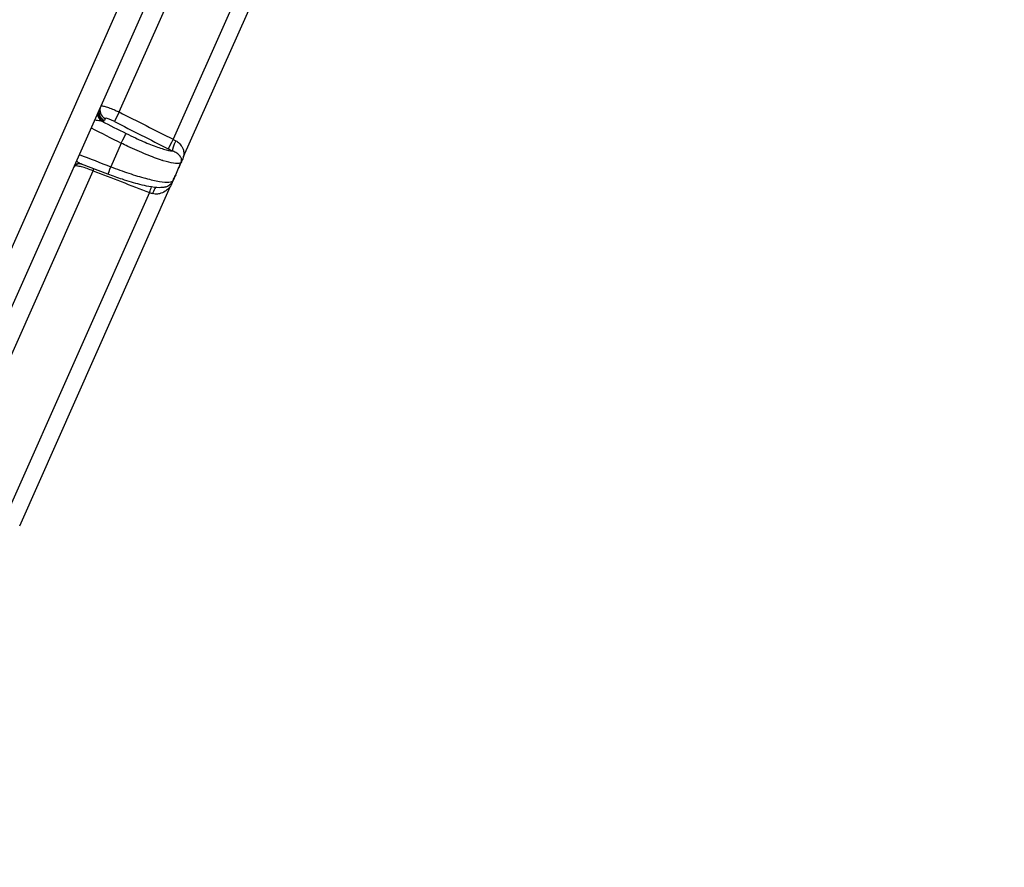
# Model space of a CAD drawing. Units: millimetres. Extents: x 883 to 3525, y -1128 to 953.
# Drawn here: x 1592 to 1602, y 828 to 837 of the extents above; entities that cross this region are included whole.
import ezdxf

# ---------------------------------------------------------------- set-up
doc = ezdxf.new("R2010")
doc.units = ezdxf.units.MM
doc.header["$LTSCALE"] = 4
doc.layers.get('0').update_dxf_attribs({"lineweight": 25})
doc.styles.add('Corrente-ISO-OFFICINE RIGAMONTI', font='arial.ttf')
doc.dimstyles.new('X.XXX piccola tolleranza-OFFICINE RIGAMONTI', dxfattribs={"dimscale": 4, "dimtxt": 2.5, "dimasz": 3, "dimexe": 0.5, "dimexo": 0.5, "dimgap": 0.5, "dimtad": 1, "dimtoh": 1, "dimrnd": 1e-08, "dimzin": 0, "dimdsep": 46, "dimtxsty": 'Corrente-ISO-OFFICINE RIGAMONTI', "dimblk": 'Empty-1', "dimcen": 0.09, "dimdle": 10, "dimclrd": 5, "dimclre": 5, "dimclrt": 5, "dimadec": 0, "dimazin": 0, "dimtfac": 1, "dimtmove": 0, "dimatfit": 3, "dimldrblk": 'Empty-1', "dimfxl": 1, "dimtolj": 1, "dimtzin": 0, "dimlwd": 25, "dimlwe": 25, "dimarcsym": 0})

# ---------------------------------------------------------------- blocks, each defined once
blk = doc.blocks.new('_ArchTick')
at = {"color": 0, "linetype": 'ByBlock', "const_width": 0.15}
blk.add_lwpolyline([(-0.5, -0.5), (0.5, 0.5)], dxfattribs=at)
blk = doc.blocks.new('*D181')
at = {"color": 8, "lineweight": 25, "transparency": 16777216}
for p, q in [((1422.258, 754.671), (1422.258, 932.211)), ((1597.593, 850.255), (1597.593, 932.211)), ((1414.258, 930.211), (1605.593, 930.211))]:
    blk.add_line(p, q, dxfattribs=at)
at = {"layer": 'Defpoints', "color": 0, "transparency": 16777216}
for p in [(1597.593, 930.211), (1597.593, 848.255), (1422.258, 752.671)]:
    blk.add_point(p, dxfattribs=at)
at = {"color": 8, "lineweight": 25, "transparency": 16777216, "xscale": 8, "yscale": 8, "zscale": 8, "rotation": 180}
blk.add_blockref('_ArchTick', (1422.258, 930.211), dxfattribs=at)
at = {"color": 8, "lineweight": 25, "transparency": 16777216, "xscale": 8, "yscale": 8, "zscale": 8}
blk.add_blockref('_ArchTick', (1597.593, 930.211), dxfattribs=at)
at = {"transparency": 16777216, "insert": (1490.365, 952.634), "char_height": 20, "attachment_point": 1, "style": 'Corrente-ISO-OFFICINE RIGAMONTI'}
blk.add_mtext('\\A1;175', dxfattribs=at)
blk = doc.blocks.new('Empty-1')
at = {"color": 0}
for p, q in [((0, 0), (-1, 0.1667)), ((-1, 0.1667), (-1, -0.1667)), ((-1, -0.1667), (0, 0))]:
    blk.add_line(p, q, dxfattribs=at)

msp = doc.modelspace()

# ---------------------------------------------------------------- linework, layer by layer
for p, q in [((1597.593, 848.255), (1588.016, 826.685)), ((1588.346, 826.812), (1597.72, 847.925)), ((1592.789, 836.327), (1593.459, 837.835)), ((1594.045, 837.61), (1593.349, 836.043)), ((1593.459, 835.864), (1594.254, 837.653)), ((1592.587, 836.272), (1592.587, 836.272)), ((1592.644, 836.259), (1592.635, 836.238)), ((1592.81, 836.004), (1592.701, 835.759)), ((1593.352, 835.918), (1593.352, 835.918)), ((1592.672, 835.681), (1592.399, 835.786)), ((1593.302, 835.805), (1593.302, 835.806)), ((1593.376, 835.676), (1593.406, 835.744)), ((1591.053, 832.417), (1592.518, 835.716)), ((1591.756, 832.028), (1593.322, 835.556)), ((1593.104, 835.491), (1591.616, 832.139))]:
    msp.add_line(p, q)
for centre, major_axis, ratio, start_param, end_param in [((1592.679, 836.326), (-0.0914, 0.0406), 0.987796, 0, 1.518436), ((1592.689, 836.347), (-0.0914, 0.0406), 0.987796, 0, 1.518436), ((1592.656, 836.319), (-0.0069, -0.0998), 0.927645, 4.866234, 5.853619), ((1592.426, 836.218), (0.202, 0.003), 0.124293, 0.407191, 0.807204), ((1592.5, 836.304), (-0.134, 0.067), 0.219512, 2.977466, 3.151395), ((1592.733, 836.214), (-0.0893, 0.0455), 0.155497, 4.721249, 6.291001), ((1592.784, 836.316), (-0.0453, -0.0892), 0.006185, 4.594178, 6.12701), ((1599.181, 834.639), (-153.386, 77.725), 0.008051, 1.533192, 1.536845), ((1595.689, 836.189), (-159.27, 80.932), 0.008227, 1.55494, 1.556903), ((1592.368, 836.373), (0.266, -0.135), 0.155538, 5.931951, 6.168779), ((1595.733, 836.277), (-159.31, 80.842), 0.008141, 1.555326, 1.556893), ((1599.136, 834.551), (-153.346, 77.815), 0.008141, 1.533202, 1.536854), ((1592.816, 836.016), (0.0453, 0.0892), 0.007411, 4.570517, 6.127009), ((1593.344, 836.032), (-0.0453, -0.0892), 0.006374, 4.59053, 6.12701), ((1593.348, 837.036), (0.647, -1.035), 0.595657, 5.475, 5.507699), ((1593.32, 835.96), (0.19, -0.095), 0.110267, 4.659247, 4.892461), ((1593.388, 836.01), (-0.0429, -0.0903), 0.168624, 4.596121, 6.124725), ((1595.689, 836.189), (-166.846, 63.868), 0.008227, 1.554079, 1.556042), ((1592.376, 835.69), (-0.0019, 0.1), 0.921916, 0.063825, 0.574227), ((1592.51, 835.698), (-0.0358, -0.0934), 0.010118, 1.764941, 2.007356), ((1592.708, 835.775), (-0.0358, -0.0934), 0.008892, 4.882872, 6.283185), ((1599.181, 834.639), (-160.522, 61.654), 0.008051, 1.532368, 1.53602), ((1593.096, 835.473), (-0.0358, -0.0934), 0.009929, 1.761293, 2.51312), ((1593.143, 835.456), (-0.0334, -0.0943), 0.152539, 3.589621, 4.512159), ((1593.011, 836.277), (-0.874, 0.69), 0.581503, 2.098221, 2.13092)]:
    msp.add_ellipse(centre, major_axis=major_axis, ratio=ratio, start_param=start_param, end_param=end_param)
for points, knots in [([(1592.597, 836.388), (1592.599, 836.39), (1592.603, 836.391), (1592.611, 836.391), (1592.619, 836.39), (1592.63, 836.388), (1592.644, 836.384), (1592.658, 836.381), (1592.674, 836.375), (1592.692, 836.368), (1592.71, 836.362), (1592.729, 836.354), (1592.749, 836.345), (1592.762, 836.339), (1592.776, 836.333), (1592.789, 836.327)], [0, 0, 0, 0, 0.214884, 0.214884, 0.214884, 0.42976, 0.42976, 0.42976, 0.644574, 0.644574, 0.644574, 0.859396, 0.859396, 0.859396, 1, 1, 1, 1]), ([(1592.63, 836.233), (1592.62, 836.239), (1592.61, 836.245), (1592.602, 836.254), (1592.594, 836.262), (1592.588, 836.271), (1592.582, 836.281), (1592.577, 836.291), (1592.573, 836.302), (1592.571, 836.314), (1592.571, 836.318), (1592.57, 836.322), (1592.57, 836.326)], [0, 0, 0, 0, 0.2201715, 0.2201715, 0.2201715, 0.4395671, 0.4395671, 0.4395671, 0.6717347, 0.6717347, 0.6717347, 0.7539984, 0.7539984, 0.7539984, 0.7539984]), ([(1592.86, 836.104), (1592.893, 836.088), (1592.925, 836.072), (1592.957, 836.057), (1593.012, 836.032), (1593.066, 836.008), (1593.115, 835.989), (1593.165, 835.969), (1593.21, 835.953), (1593.249, 835.942), (1593.287, 835.93), (1593.319, 835.924), (1593.342, 835.922), (1593.343, 835.922), (1593.343, 835.922), (1593.344, 835.922)], [0, 0, 0, 0, 0.160805, 0.160805, 0.160805, 0.438938, 0.438938, 0.438938, 0.716529, 0.716529, 0.716529, 0.994135, 0.994135, 0.994135, 1, 1, 1, 1]), ([(1593.431, 835.802), (1593.43, 835.801), (1593.429, 835.799), (1593.427, 835.798), (1593.425, 835.797), (1593.423, 835.795), (1593.42, 835.794), (1593.406, 835.79), (1593.383, 835.79), (1593.352, 835.795), (1593.324, 835.799), (1593.288, 835.808), (1593.247, 835.821), (1593.243, 835.822), (1593.24, 835.823), (1593.236, 835.824), (1593.187, 835.84), (1593.13, 835.861), (1593.069, 835.886), (1593.009, 835.91), (1592.943, 835.939), (1592.878, 835.97), (1592.855, 835.981), (1592.833, 835.992), (1592.81, 836.004)], [0, 0, 0, 0, 0.035975, 0.035975, 0.035975, 0.078456, 0.078456, 0.078456, 0.281954, 0.281954, 0.281954, 0.46856, 0.46856, 0.46856, 0.485072, 0.485072, 0.485072, 0.704725, 0.704725, 0.704725, 0.924559, 0.924559, 0.924559, 1, 1, 1, 1]), ([(1593.378, 836.028), (1593.391, 836.021), (1593.402, 836.013), (1593.411, 836.004), (1593.423, 835.993), (1593.433, 835.98), (1593.441, 835.967), (1593.45, 835.951), (1593.456, 835.933), (1593.459, 835.916), (1593.459, 835.913), (1593.46, 835.911), (1593.46, 835.908), (1593.462, 835.894), (1593.461, 835.88), (1593.459, 835.864)], [0, 0, 0, 0, 0.1862127, 0.1862127, 0.1862127, 0.4265701, 0.4265701, 0.4265701, 0.7221402, 0.7221402, 0.7221402, 0.7648456, 0.7648456, 0.7648456, 0.998218, 0.998218, 0.998218, 0.998218]), ([(1593.431, 835.802), (1593.432, 835.805), (1593.433, 835.807), (1593.434, 835.81), (1593.435, 835.813), (1593.436, 835.816), (1593.436, 835.819), (1593.437, 835.824), (1593.437, 835.829), (1593.437, 835.833), (1593.436, 835.846), (1593.43, 835.856), (1593.422, 835.867), (1593.414, 835.878), (1593.402, 835.889), (1593.387, 835.899), (1593.375, 835.907), (1593.36, 835.915), (1593.344, 835.922)], [0, 0, 0, 0, 0.034052, 0.034052, 0.034052, 0.079724, 0.079724, 0.079724, 0.168459, 0.168459, 0.168459, 0.45314, 0.45314, 0.45314, 0.755658, 0.755658, 0.755658, 1, 1, 1, 1]), ([(1593.459, 835.864), (1593.454, 835.85), (1593.446, 835.834), (1593.44, 835.819), (1593.438, 835.815), (1593.436, 835.811), (1593.435, 835.807), (1593.434, 835.806), (1593.433, 835.804), (1593.433, 835.803), (1593.432, 835.802), (1593.432, 835.801), (1593.432, 835.8), (1593.431, 835.8), (1593.431, 835.799), (1593.431, 835.798), (1593.428, 835.793), (1593.426, 835.788), (1593.424, 835.782), (1593.419, 835.772), (1593.413, 835.76), (1593.408, 835.748), (1593.407, 835.747), (1593.407, 835.745), (1593.406, 835.744)], [0, 0, 0, 0, 0.370698, 0.370698, 0.370698, 0.460913, 0.460913, 0.460913, 0.498116, 0.498116, 0.498116, 0.516952, 0.516952, 0.516952, 0.535788, 0.535788, 0.535788, 0.678706, 0.678706, 0.678706, 0.963532, 0.963532, 0.963532, 1, 1, 1, 1]), ([(1592.374, 835.79), (1592.373, 835.79), (1592.372, 835.79), (1592.367, 835.789), (1592.363, 835.788), (1592.353, 835.784), (1592.348, 835.782), (1592.337, 835.774), (1592.331, 835.769), (1592.319, 835.756), (1592.313, 835.748), (1592.31, 835.739)], [0.00156516, 0.00156516, 0.00156516, 0.00156516, 0.00331757, 0.00331757, 0.00605338, 0.00605338, 0.00839282, 0.00839282, 0.0111666, 0.0111666, 0.01442716, 0.01442716, 0.01442716, 0.01442716]), ([(1592.518, 835.716), (1592.497, 835.724), (1592.476, 835.732), (1592.456, 835.739), (1592.436, 835.746), (1592.417, 835.752), (1592.399, 835.757), (1592.382, 835.761), (1592.367, 835.764), (1592.355, 835.766), (1592.343, 835.767), (1592.334, 835.767), (1592.328, 835.766)], [0, 0, 0, 0, 0.2149875, 0.2149875, 0.2149875, 0.4299657, 0.4299657, 0.4299657, 0.6448384, 0.6448384, 0.6448384, 0.8490149, 0.8490149, 0.8490149, 0.8490149]), ([(1592.344, 835.817), (1592.355, 835.809), (1592.366, 835.802), (1592.377, 835.796), (1592.384, 835.792), (1592.392, 835.789), (1592.398, 835.786)], [0.6927883, 0.6927883, 0.6927883, 0.6927883, 0.8377953, 0.8377953, 0.8377953, 0.9346352, 0.9346352, 0.9346352, 0.9346352]), ([(1592.397, 835.787), (1592.395, 835.787), (1592.392, 835.788), (1592.384, 835.79), (1592.38, 835.79), (1592.373, 835.79), (1592.371, 835.79), (1592.369, 835.79)], [0, 0, 0, 0, 0.001786057, 0.001786057, 0.003724322, 0.003724322, 0.004556193, 0.004556193, 0.004556193, 0.004556193]), ([(1592.701, 835.759), (1592.764, 835.734), (1592.828, 835.711), (1592.89, 835.691), (1592.951, 835.67), (1593.01, 835.652), (1593.064, 835.638), (1593.117, 835.624), (1593.166, 835.613), (1593.207, 835.606), (1593.247, 835.599), (1593.281, 835.596), (1593.305, 835.598), (1593.317, 835.599), (1593.328, 835.6), (1593.335, 835.604), (1593.34, 835.606), (1593.344, 835.609), (1593.347, 835.612)], [0, 0, 0, 0, 0.203459, 0.203459, 0.203459, 0.406925, 0.406925, 0.406925, 0.610123, 0.610123, 0.610123, 0.813602, 0.813602, 0.813602, 0.921147, 0.921147, 0.921147, 1, 1, 1, 1]), ([(1593.406, 835.744), (1593.412, 835.758), (1593.419, 835.772), (1593.424, 835.784), (1593.427, 835.79), (1593.429, 835.796), (1593.431, 835.801), (1593.432, 835.801), (1593.432, 835.801), (1593.431, 835.802)], [0, 0, 0, 0, 0.6572228, 0.6572228, 0.6572228, 0.9720636, 0.9720636, 0.9720636, 0.9997558, 0.9997558, 0.9997558, 0.9997558]), ([(1593.268, 835.548), (1593.247, 835.542), (1593.227, 835.541), (1593.174, 835.541), (1593.138, 835.546), (1593.067, 835.559), (1593.036, 835.566), (1592.948, 835.588), (1592.886, 835.607), (1592.773, 835.644), (1592.722, 835.662), (1592.672, 835.681)], [0, 0, 0, 0, 0.01142941, 0.01142941, 0.0297648, 0.0297648, 0.04229118, 0.04229118, 0.06325784, 0.06325784, 0.07927001, 0.07927001, 0.07927001, 0.07927001]), ([(1593.376, 835.676), (1593.369, 835.661), (1593.362, 835.644), (1593.356, 835.629), (1593.354, 835.625), (1593.352, 835.621), (1593.35, 835.617), (1593.35, 835.616), (1593.349, 835.614), (1593.348, 835.613), (1593.348, 835.611), (1593.347, 835.61), (1593.346, 835.608), (1593.344, 835.603), (1593.342, 835.598), (1593.34, 835.593), (1593.335, 835.583), (1593.33, 835.571), (1593.325, 835.56), (1593.324, 835.558), (1593.323, 835.557), (1593.322, 835.556)], [0, 0, 0, 0, 0.370461, 0.370461, 0.370461, 0.464912, 0.464912, 0.464912, 0.500909, 0.500909, 0.500909, 0.537305, 0.537305, 0.537305, 0.679011, 0.679011, 0.679011, 0.960888, 0.960888, 0.960888, 1, 1, 1, 1]), ([(1593.347, 835.612), (1593.348, 835.612), (1593.348, 835.613), (1593.348, 835.613), (1593.349, 835.615), (1593.35, 835.616), (1593.35, 835.617), (1593.353, 835.624), (1593.357, 835.632), (1593.36, 835.64), (1593.365, 835.652), (1593.37, 835.664), (1593.376, 835.676)], [0.0002383, 0.0002383, 0.0002383, 0.0002383, 0.027836, 0.027836, 0.027836, 0.0964134, 0.0964134, 0.0964134, 0.4523986, 0.4523986, 0.4523986, 1, 1, 1, 1]), ([(1593.322, 835.556), (1593.31, 835.54), (1593.295, 835.525), (1593.28, 835.514), (1593.276, 835.51), (1593.271, 835.507), (1593.266, 835.503), (1593.248, 835.492), (1593.228, 835.483), (1593.208, 835.478), (1593.194, 835.475), (1593.179, 835.473), (1593.164, 835.474), (1593.155, 835.475), (1593.145, 835.477), (1593.135, 835.48)], [0.001815, 0.001815, 0.001815, 0.001815, 0.2768101, 0.2768101, 0.2768101, 0.3622392, 0.3622392, 0.3622392, 0.6651903, 0.6651903, 0.6651903, 0.8657314, 0.8657314, 0.8657314, 1, 1, 1, 1]), ([(1593.278, 835.551), (1593.283, 835.553), (1593.287, 835.555), (1593.291, 835.557), (1593.298, 835.56), (1593.304, 835.564), (1593.311, 835.569), (1593.313, 835.57), (1593.315, 835.572), (1593.317, 835.573)], [0.519597, 0.519597, 0.519597, 0.519597, 0.5951624, 0.5951624, 0.5951624, 0.7280013, 0.7280013, 0.7280013, 0.7692517, 0.7692517, 0.7692517, 0.7692517]), ([(1593.317, 835.573), (1593.321, 835.577), (1593.325, 835.581), (1593.33, 835.585), (1593.332, 835.588), (1593.334, 835.591), (1593.337, 835.595), (1593.339, 835.598), (1593.342, 835.602), (1593.344, 835.606), (1593.345, 835.607), (1593.345, 835.608), (1593.346, 835.609)], [0.7692517, 0.7692517, 0.7692517, 0.7692517, 0.8622358, 0.8622358, 0.8622358, 0.9174407, 0.9174407, 0.9174407, 0.9738555, 0.9738555, 0.9738555, 0.9870092, 0.9870092, 0.9870092, 0.9870092])]:
    msp.add_open_spline(points, degree=3, knots=knots)
for points in [[(1592.565, 836.238), (1592.555, 836.239), (1592.544, 836.24), (1592.532, 836.241)], [(1593.268, 835.548), (1593.272, 835.549), (1593.275, 835.55), (1593.278, 835.551)], [(1593.346, 835.609), (1593.346, 835.61), (1593.347, 835.611), (1593.347, 835.612)]]:
    msp.add_open_spline(points, degree=3)

# ---------------------------------------------------------------- dimensions: what is measured, and where the dimension line sits
dim = msp.add_linear_dim(base=(1597.593, 930.211), p1=(1422.258, 752.671), p2=(1597.593, 848.255), angle=180, dimstyle='X.XXX piccola tolleranza-OFFICINE RIGAMONTI', override={"dimtxt": 5, "dimasz": 2, "dimgap": 0.5, "dimtoh": 0, "dimdec": 0, "dimblk1": 'ArchTick', "dimblk2": 'ArchTick', "dimsah": 1, "dimdle": 2, "dimclrd": 8, "dimclre": 8, "dimclrt": 256, "dimtol": 0, "dimlim": 0, "dimtp": 0, "dimtm": 0, "dimtdec": 2, "dimtofl": 0, "dimatfit": 1})
dim.commit()
dim.dimension.update_dxf_attribs({"geometry": '*D181', "text_midpoint": (1511.593, 930.211), "dimtype": 160})

doc.saveas('drawing.dxf')
